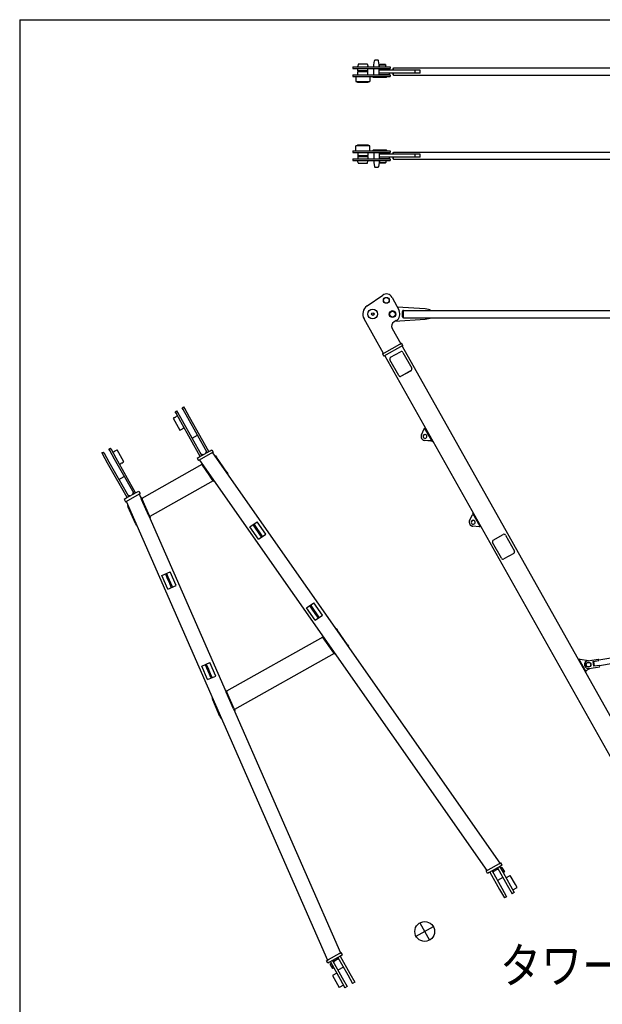
# Model space of a CAD drawing. Extents: x -832 to 9, y -82 to 512.
# Drawn here: x -823 to -725, y 333 to 499 of the extents above; entities that cross this region are included whole.
import ezdxf

# ---------------------------------------------------------------- set-up
doc = ezdxf.new("R2010")
doc.units = 0
doc.layers.get('0').update_dxf_attribs({"linetype": 'CONTINUOUS'})
doc.layers.add('1', color=7, linetype='CONTINUOUS')
doc.styles.get("Standard").update_dxf_attribs({"font": 'txt', "bigfont": 'BIGFONT'})

msp = doc.modelspace()

# ---------------------------------------------------------------- linework, layer by layer
at = {"color": 7, "linetype": 'CONTINUOUS'}
for p, q in [((-765.93, 491.47), (-765.98, 491.19)), ((-765.98, 491.08), (-765.98, 491.17)), ((-765.15, 491.51), (-765.88, 491.51)), ((-764.41, 491.51), (-765.15, 491.51)), ((-764.36, 491.47), (-764.31, 491.19)), ((-764.31, 491.08), (-764.31, 491.17)), ((-763.32, 491.39), (-763.19, 492.09)), ((-763.32, 491.08), (-763.32, 491.37)), ((-762.58, 492.16), (-763.11, 492.16)), ((-762.37, 491.39), (-762.49, 492.09)), ((-762.37, 491.08), (-762.37, 491.37)), ((-762.29, 491.45), (-762.34, 491.36)), ((-762.34, 491.08), (-762.34, 491.36)), ((-762.28, 491.36), (-762.34, 491.36)), ((-762.23, 491.45), (-762.29, 491.45)), ((-761.28, 491.36), (-762.28, 491.36)), ((-761.32, 491.45), (-762.23, 491.45)), ((-761.32, 491.45), (-761.28, 491.36)), ((-761.28, 491.08), (-761.28, 491.36)), ((-766.81, 491.08), (-766.81, 490.76)), ((-766.81, 491.08), (-766.09, 491.08)), ((-766.81, 490.76), (-766.09, 490.76)), ((-766.81, 489.73), (-766.81, 489.41)), ((-766.81, 489.73), (-766.09, 489.73)), ((-766.09, 491.08), (-763.46, 491.08)), ((-766.09, 490.76), (-763.46, 490.76)), ((-766.09, 489.73), (-763.46, 489.73)), ((-765.98, 490.38), (-765.98, 490.76)), ((-765.58, 490.38), (-765.98, 490.38)), ((-765.98, 489.73), (-765.98, 490.21)), ((-765.58, 490.21), (-765.98, 490.21)), ((-765.16, 490.38), (-765.53, 490.38)), ((-765.16, 490.21), (-765.53, 490.21)), ((-764.31, 490.38), (-765.16, 490.38)), ((-764.31, 490.21), (-765.16, 490.21)), ((-764.31, 490.38), (-764.31, 490.76)), ((-764.31, 489.73), (-764.31, 490.21)), ((-763.46, 491.08), (-761.89, 491.08)), ((-763.46, 490.76), (-761.89, 490.76)), ((-763.46, 489.73), (-761.89, 489.73)), ((-763.32, 489.73), (-763.32, 490.76)), ((-762.37, 489.73), (-762.37, 490.76)), ((-762.37, 490.75), (-760.73, 490.75)), ((-761.73, 490.48), (-762.37, 490.48)), ((-756.31, 490.01), (-762.37, 490.01)), ((-762.37, 489.75), (-760.73, 489.75)), ((-762.34, 490.75), (-762.34, 490.76)), ((-762.34, 489.73), (-762.34, 489.75)), ((-761.89, 491.08), (-760.7, 491.08)), ((-761.89, 490.76), (-760.7, 490.76)), ((-761.89, 489.73), (-760.7, 489.73)), ((-756.31, 490.48), (-761.73, 490.48)), ((-761.28, 490.75), (-761.28, 490.76)), ((-761.28, 489.73), (-761.28, 489.75)), ((-760.73, 490.75), (-760.73, 490.48)), ((-760.73, 490.01), (-760.73, 489.75)), ((-760.7, 491.08), (-760.56, 491.08)), ((-760.7, 490.76), (-760.56, 490.76)), ((-760.7, 489.73), (-760.56, 489.73)), ((-760.56, 491.08), (-760.56, 490.76)), ((-760.56, 489.73), (-760.56, 489.41)), ((-760.03, 490.48), (-760.03, 490.8)), ((-760.03, 490.8), (-759.98, 490.8)), ((-760.03, 489.7), (-760.03, 490.01)), ((-760.03, 489.7), (-759.98, 489.7)), ((-759.98, 490.48), (-759.98, 490.86)), ((-759.98, 490.86), (-719.84, 490.86)), ((-759.98, 489.64), (-759.98, 490.01)), ((-759.98, 489.64), (-719.84, 489.64)), ((-756.31, 490.01), (-756.31, 490.48)), ((-755.48, 490.48), (-756.31, 490.48)), ((-755.48, 490.01), (-756.31, 490.01)), ((-755.48, 490.01), (-755.48, 490.48)), ((-766.81, 489.41), (-763.46, 489.41)), ((-766.31, 489.41), (-766.31, 488.58)), ((-766.31, 488.58), (-764.13, 488.58)), ((-766.06, 488.43), (-766.06, 488.58)), ((-766.05, 488.41), (-766.06, 488.43)), ((-765.16, 488.43), (-766.06, 488.43)), ((-765.16, 488.41), (-766.05, 488.41)), ((-764.23, 488.43), (-765.16, 488.43)), ((-764.25, 488.41), (-765.16, 488.41)), ((-764.25, 488.41), (-764.23, 488.43)), ((-764.23, 488.43), (-764.23, 488.58)), ((-764.13, 488.58), (-763.98, 488.58)), ((-763.98, 489.41), (-763.98, 488.58)), ((-763.46, 489.41), (-760.7, 489.41)), ((-763.43, 489.41), (-763.43, 489.3)), ((-763.38, 489.26), (-763.43, 489.3)), ((-762.26, 489.3), (-763.43, 489.3)), ((-762.31, 489.26), (-763.38, 489.26)), ((-762.38, 489.25), (-762.4, 489.26)), ((-762.31, 489.25), (-762.38, 489.25)), ((-762.31, 489.26), (-762.26, 489.3)), ((-761.23, 489.25), (-762.31, 489.25)), ((-762.26, 489.41), (-762.26, 489.3)), ((-761.18, 489.3), (-762.26, 489.3)), ((-761.23, 489.25), (-761.18, 489.3)), ((-761.18, 489.3), (-761.18, 489.41)), ((-760.7, 489.41), (-760.56, 489.41)), ((-766.05, 477.91), (-766.06, 477.9)), ((-766.06, 477.9), (-766.06, 477.75)), ((-766.06, 477.9), (-765.92, 477.9)), ((-766.05, 477.91), (-765.91, 477.91)), ((-765.92, 477.9), (-764.23, 477.9)), ((-765.91, 477.91), (-764.25, 477.91)), ((-764.25, 477.91), (-764.23, 477.9)), ((-764.23, 477.9), (-764.23, 477.75)), ((-766.81, 476.91), (-766.81, 476.6)), ((-766.81, 476.91), (-766.09, 476.91)), ((-766.81, 476.6), (-766.09, 476.6)), ((-766.31, 476.91), (-766.31, 477.75)), ((-764.13, 477.75), (-766.31, 477.75)), ((-766.09, 476.91), (-763.46, 476.91)), ((-766.09, 476.6), (-763.46, 476.6)), ((-765.98, 476.6), (-765.98, 476.12)), ((-764.31, 476.6), (-764.31, 476.12)), ((-763.98, 477.75), (-764.13, 477.75)), ((-763.98, 476.91), (-763.98, 477.75)), ((-763.46, 476.91), (-761.89, 476.91)), ((-763.46, 476.6), (-761.89, 476.6)), ((-763.38, 477.06), (-763.43, 477.03)), ((-763.43, 476.91), (-763.43, 477.03)), ((-763.43, 477.03), (-762.26, 477.03)), ((-763.38, 477.06), (-762.31, 477.06)), ((-763.32, 476.6), (-763.32, 475.56)), ((-762.38, 477.08), (-762.4, 477.06)), ((-762.38, 477.08), (-761.3, 477.08)), ((-762.37, 476.6), (-762.37, 475.56)), ((-762.37, 476.58), (-760.73, 476.58)), ((-761.73, 476.31), (-762.37, 476.31)), ((-762.34, 476.6), (-762.34, 476.58)), ((-762.31, 477.06), (-762.26, 477.03)), ((-762.26, 476.91), (-762.26, 477.03)), ((-762.26, 477.03), (-761.26, 477.03)), ((-761.89, 476.91), (-760.7, 476.91)), ((-761.89, 476.6), (-760.7, 476.6)), ((-756.31, 476.31), (-761.73, 476.31)), ((-761.3, 477.08), (-761.23, 477.08)), ((-761.28, 476.6), (-761.28, 476.58)), ((-761.26, 477.03), (-761.18, 477.03)), ((-761.23, 477.08), (-761.18, 477.03)), ((-761.18, 477.03), (-761.18, 476.91)), ((-760.73, 476.58), (-760.73, 476.31)), ((-760.7, 476.91), (-760.56, 476.91)), ((-760.7, 476.6), (-760.56, 476.6)), ((-760.56, 476.91), (-760.56, 476.6)), ((-760.03, 476.31), (-760.03, 476.63)), ((-760.03, 476.63), (-759.98, 476.63)), ((-759.98, 476.31), (-759.98, 476.69)), ((-759.98, 476.69), (-719.84, 476.69)), ((-756.31, 475.85), (-756.31, 476.31)), ((-755.48, 476.31), (-756.31, 476.31)), ((-755.48, 475.85), (-755.48, 476.31)), ((-766.81, 475.56), (-766.81, 475.25)), ((-766.81, 475.56), (-766.09, 475.56)), ((-766.81, 475.25), (-766.09, 475.25)), ((-766.09, 475.56), (-763.46, 475.56)), ((-766.09, 475.25), (-763.46, 475.25)), ((-765.98, 476.12), (-765.85, 476.12)), ((-765.98, 475.94), (-765.98, 475.56)), ((-765.98, 475.94), (-765.85, 475.94)), ((-765.98, 475.25), (-765.98, 475.16)), ((-765.93, 474.85), (-765.98, 475.13)), ((-765.88, 474.81), (-765.77, 474.81)), ((-765.85, 476.12), (-765.58, 476.12)), ((-765.85, 475.94), (-765.58, 475.94)), ((-765.77, 474.81), (-764.41, 474.81)), ((-765.53, 476.12), (-764.31, 476.12)), ((-765.53, 475.94), (-764.31, 475.94)), ((-764.36, 474.85), (-764.31, 475.13)), ((-764.31, 475.94), (-764.31, 475.56)), ((-764.31, 475.25), (-764.31, 475.16)), ((-763.46, 475.56), (-761.89, 475.56)), ((-763.46, 475.25), (-761.89, 475.25)), ((-763.32, 475.25), (-763.32, 474.96)), ((-763.32, 474.93), (-763.19, 474.23)), ((-762.37, 474.93), (-762.49, 474.23)), ((-756.31, 475.85), (-762.37, 475.85)), ((-762.37, 475.58), (-760.73, 475.58)), ((-762.37, 475.25), (-762.37, 474.96)), ((-762.34, 475.58), (-762.34, 475.56)), ((-762.34, 475.25), (-762.34, 474.96)), ((-762.29, 474.88), (-762.34, 474.96)), ((-762.34, 474.96), (-761.34, 474.96)), ((-762.29, 474.88), (-761.38, 474.88)), ((-761.89, 475.56), (-760.7, 475.56)), ((-761.89, 475.25), (-760.7, 475.25)), ((-761.38, 474.88), (-761.32, 474.88)), ((-761.34, 474.96), (-761.28, 474.96)), ((-761.32, 474.88), (-761.28, 474.96)), ((-761.28, 475.58), (-761.28, 475.56)), ((-761.28, 475.25), (-761.28, 474.96)), ((-760.73, 475.85), (-760.73, 475.58)), ((-760.7, 475.56), (-760.56, 475.56)), ((-760.7, 475.25), (-760.56, 475.25)), ((-760.56, 475.56), (-760.56, 475.25)), ((-760.03, 475.53), (-760.03, 475.85)), ((-760.03, 475.53), (-759.98, 475.53)), ((-759.98, 475.47), (-759.98, 475.85)), ((-759.98, 475.47), (-719.84, 475.47)), ((-755.48, 475.85), (-756.31, 475.85)), ((-763.11, 474.16), (-762.58, 474.16)), ((-764.43, 450.77), (-761.79, 452.59)), ((-760.22, 452.2), (-759.04, 449.97)), ((-754.64, 450.26), (-759.36, 450.58)), ((-758.48, 448.91), (-758.48, 449.85)), ((-758.36, 449.38), (-758.36, 449.93)), ((-758.36, 449.93), (-758.31, 449.93)), ((-758.31, 450.01), (-753.81, 450.01)), ((-758.31, 449.99), (-718.18, 449.99)), ((-758.31, 449.38), (-758.31, 449.99)), ((-753.81, 450.1), (-754.64, 450.26)), ((-753.81, 450.01), (-753.81, 450.1)), ((-761.66, 442.77), (-764.93, 448.58)), ((-759.53, 448.29), (-759.88, 448.1)), ((-754.64, 448.5), (-759.78, 448.15)), ((-758.36, 448.83), (-758.36, 449.38)), ((-758.36, 448.83), (-758.31, 448.83)), ((-758.31, 448.77), (-758.31, 449.38)), ((-758.31, 448.77), (-718.18, 448.77)), ((-758.31, 448.75), (-753.81, 448.75)), ((-753.81, 448.66), (-754.64, 448.5)), ((-753.81, 448.66), (-753.81, 448.75)), ((-760.2, 446.96), (-758.76, 444.4)), ((-758.39, 444.08), (-761.58, 442.28)), ((-761.52, 442.85), (-758.9, 444.32)), ((-758.9, 444.32), (-758.61, 444.49)), ((-758.39, 444.08), (-758.61, 444.49)), ((-758.53, 444), (-717.34, 370.73)), ((-761.81, 442.69), (-761.52, 442.85)), ((-761.81, 442.69), (-761.58, 442.28)), ((-761.44, 442.36), (-720.25, 369.1)), ((-759.09, 439.04), (-760.58, 441.7)), ((-760.47, 442.11), (-758.81, 443.04)), ((-758.4, 442.92), (-756.91, 440.26)), ((-757.02, 439.86), (-758.68, 438.92)), ((-757.02, 439.85), (-758.68, 438.92)), ((-756.91, 440.26), (-756.9, 440.25)), ((-759.09, 439.04), (-759.08, 439.03)), ((-795.6, 433.59), (-795.32, 433.74)), ((-795.6, 433.58), (-795.6, 433.59)), ((-795.45, 433.33), (-795.6, 433.58)), ((-794.64, 431.88), (-795.45, 433.33)), ((-795.32, 433.74), (-795.32, 433.74)), ((-795.18, 433.48), (-795.32, 433.74)), ((-794.37, 432.04), (-795.18, 433.48)), ((-796.9, 431.95), (-797.12, 431.83)), ((-797.12, 431.83), (-796.54, 430.81)), ((-796.89, 431.95), (-796.89, 431.95)), ((-796.78, 432.93), (-796.5, 433.08)), ((-796.78, 432.92), (-796.78, 432.93)), ((-796.63, 432.67), (-796.78, 432.92)), ((-795.82, 431.22), (-796.63, 432.67)), ((-796.39, 432.23), (-796.61, 432.11)), ((-796.5, 433.08), (-796.5, 433.08)), ((-796.36, 432.82), (-796.5, 433.08)), ((-795.54, 431.37), (-796.36, 432.82)), ((-791.37, 426.07), (-794.64, 431.88)), ((-791.1, 426.22), (-794.37, 432.04)), ((-796.54, 430.81), (-795.98, 429.81)), ((-795.62, 430.01), (-795.94, 429.83)), ((-792.55, 425.41), (-795.82, 431.22)), ((-792.27, 425.56), (-795.54, 431.37)), ((-795.25, 430.2), (-795.46, 430.08)), ((-755.27, 429.05), (-754.81, 430.03)), ((-754.81, 430.03), (-754.66, 430.11)), ((-754.65, 430.28), (-754.73, 430.24)), ((-753.51, 428.07), (-754.73, 430.24)), ((-793.91, 428.47), (-793.01, 428.97)), ((-755.24, 428.42), (-755.25, 428.44)), ((-753.51, 428.07), (-753.43, 428.12)), ((-807.95, 426.64), (-807.67, 426.8)), ((-807.95, 426.64), (-807.95, 426.64)), ((-807.8, 426.38), (-807.95, 426.64)), ((-807.67, 426.8), (-807.67, 426.8)), ((-807.53, 426.54), (-807.67, 426.8)), ((-806.71, 425.09), (-807.53, 426.54)), ((-806.78, 426.39), (-806.56, 426.52)), ((-805.99, 425.5), (-806.56, 426.52)), ((-790.88, 426.35), (-790.59, 426.51)), ((-790.59, 426.51), (-790.36, 426.1)), ((-753.67, 428), (-754.74, 428.11)), ((-753.66, 427.98), (-754.73, 428.09)), ((-753.52, 428.08), (-753.67, 428)), ((-753.66, 427.98), (-753.67, 428)), ((-753.51, 428.07), (-753.66, 427.98)), ((-753.44, 427.94), (-753.51, 428.07)), ((-753.44, 427.94), (-753.35, 427.99)), ((-809.13, 425.98), (-808.85, 426.14)), ((-809.12, 425.98), (-809.13, 425.98)), ((-808.98, 425.72), (-809.12, 425.98)), ((-808.17, 424.28), (-808.98, 425.72)), ((-808.85, 426.13), (-808.85, 426.14)), ((-808.7, 425.88), (-808.85, 426.13)), ((-807.89, 424.43), (-808.7, 425.88)), ((-806.99, 424.94), (-807.8, 426.38)), ((-807.28, 426.11), (-807.07, 426.23)), ((-803.72, 419.13), (-806.99, 424.94)), ((-803.45, 419.28), (-806.71, 425.09)), ((-805.43, 424.5), (-805.99, 425.5)), ((-793.06, 425.12), (-792.77, 425.28)), ((-793.06, 425.12), (-792.83, 424.71)), ((-790.36, 426.1), (-792.83, 424.71)), ((-792.77, 425.28), (-790.88, 426.35)), ((-792.69, 424.79), (-744.24, 355.61)), ((-792.06, 425.68), (-792.4, 425.78)), ((-791.59, 425.95), (-791.5, 426.29)), ((-790.5, 426.02), (-742.05, 356.84)), ((-790.01, 425.5), (-790.09, 425.44)), ((-790.01, 425.5), (-789.84, 425.25)), ((-788.08, 422.74), (-789.84, 425.25)), ((-804.9, 418.46), (-808.17, 424.28)), ((-804.62, 418.62), (-807.89, 424.43)), ((-806.14, 424.08), (-805.93, 424.2)), ((-805.79, 424.29), (-805.47, 424.47)), ((-792.28, 424.03), (-802.41, 418.33)), ((-792.28, 424.21), (-792.36, 424.15)), ((-792.36, 424.15), (-792.19, 423.91)), ((-790.43, 421.39), (-792.19, 423.91)), ((-806.26, 421.53), (-805.36, 422.03)), ((-790.53, 421.53), (-790.87, 422.02)), ((-790.36, 421.29), (-790.53, 421.53)), ((-788.08, 422.74), (-787.91, 422.49)), ((-787.91, 422.49), (-787.99, 422.44)), ((-790.36, 421.29), (-801.07, 415.27)), ((-790.43, 421.39), (-790.26, 421.15)), ((-790.18, 421.21), (-790.26, 421.15)), ((-805.41, 418.18), (-805.12, 418.34)), ((-805.41, 418.18), (-805.18, 417.77)), ((-805.18, 417.77), (-802.71, 419.16)), ((-805.12, 418.34), (-803.23, 419.4)), ((-804.41, 418.74), (-804.75, 418.84)), ((-803.94, 419), (-803.85, 419.34)), ((-803.23, 419.4), (-802.94, 419.57)), ((-802.94, 419.57), (-802.71, 419.16)), ((-802.85, 419.08), (-802.45, 418.16)), ((-802.48, 418.48), (-802.57, 418.44)), ((-802.48, 418.48), (-802.36, 418.2)), ((-801.22, 415.36), (-802.45, 418.16)), ((-801.12, 415.4), (-802.36, 418.2)), ((-805.04, 417.85), (-771.12, 340.5)), ((-804.75, 417.19), (-804.84, 417.15)), ((-804.84, 417.15), (-804.72, 416.87)), ((-803.49, 414.07), (-804.72, 416.87)), ((-801.19, 415.54), (-801.43, 416.09)), ((-801.22, 415.36), (-788.19, 385.65)), ((-801.07, 415.27), (-801.19, 415.54)), ((-801.12, 415.4), (-801, 415.12)), ((-801, 415.12), (-801.09, 415.08)), ((-747.15, 414.6), (-746.68, 415.57)), ((-746.68, 415.57), (-746.53, 415.65)), ((-746.52, 415.83), (-746.6, 415.78)), ((-745.39, 413.61), (-746.6, 415.78)), ((-803.49, 414.07), (-803.37, 413.79)), ((-803.28, 413.83), (-803.37, 413.79)), ((-784.18, 413.51), (-782.95, 414.37)), ((-782.74, 411.46), (-784.18, 413.51)), ((-783.6, 413.82), (-783.43, 413.93)), ((-783.24, 413.31), (-783.6, 413.82)), ((-783.08, 413.42), (-783.43, 413.93)), ((-782.62, 412.41), (-783.24, 413.31)), ((-782.45, 412.53), (-783.08, 413.42)), ((-781.52, 412.32), (-782.95, 414.37)), ((-747.12, 413.97), (-747.13, 413.98)), ((-745.54, 413.54), (-746.61, 413.65)), ((-745.53, 413.53), (-746.6, 413.63)), ((-745.39, 413.63), (-745.54, 413.54)), ((-745.53, 413.53), (-745.54, 413.54)), ((-745.39, 413.61), (-745.53, 413.53)), ((-745.39, 413.61), (-745.3, 413.66)), ((-745.31, 413.48), (-745.39, 413.61)), ((-745.31, 413.48), (-745.23, 413.53)), ((-782.74, 411.46), (-781.52, 412.32)), ((-782.26, 411.9), (-782.62, 412.41)), ((-782.1, 412.02), (-782.45, 412.53)), ((-782.26, 411.9), (-782.1, 412.02)), ((-743.15, 411.31), (-741.5, 412.24)), ((-741.09, 412.12), (-739.59, 409.46)), ((-741.77, 408.24), (-743.27, 410.9)), ((-741.77, 408.24), (-741.77, 408.23)), ((-739.71, 409.06), (-741.37, 408.12)), ((-739.7, 409.05), (-741.36, 408.12)), ((-739.59, 409.46), (-739.59, 409.45)), ((-799.01, 405.34), (-797.63, 405.95)), ((-798, 403.05), (-799.01, 405.34)), ((-798.38, 405.53), (-798.2, 405.61)), ((-798.13, 404.96), (-798.38, 405.53)), ((-797.95, 405.04), (-798.2, 405.61)), ((-797.69, 403.96), (-798.13, 404.96)), ((-797.51, 404.04), (-797.95, 405.04)), ((-796.63, 403.66), (-797.63, 405.95)), ((-798, 403.05), (-796.63, 403.66)), ((-797.44, 403.39), (-797.69, 403.96)), ((-797.26, 403.47), (-797.51, 404.04)), ((-797.44, 403.39), (-797.26, 403.47)), ((-774.62, 399.86), (-773.39, 400.72)), ((-774.04, 400.16), (-773.87, 400.28)), ((-773.68, 399.66), (-774.04, 400.16)), ((-773.52, 399.77), (-773.87, 400.28)), ((-771.96, 398.67), (-773.39, 400.72)), ((-773.18, 397.81), (-774.62, 399.86)), ((-773.06, 398.76), (-773.68, 399.66)), ((-772.89, 398.88), (-773.52, 399.77)), ((-773.18, 397.81), (-771.96, 398.67)), ((-772.7, 398.25), (-773.06, 398.76)), ((-772.54, 398.37), (-772.89, 398.88)), ((-772.7, 398.25), (-772.54, 398.37)), ((-771.91, 394.95), (-788.15, 385.82)), ((-771.91, 395.13), (-772, 395.07)), ((-772, 395.07), (-771.82, 394.82)), ((-769.64, 396.41), (-769.72, 396.36)), ((-769.64, 396.41), (-769.47, 396.17)), ((-767.71, 393.66), (-769.47, 396.17)), ((-770.06, 392.31), (-771.82, 394.82)), ((-767.71, 393.66), (-767.54, 393.41)), ((-767.54, 393.41), (-767.62, 393.35)), ((-704.09, 394.55), (-725.37, 391.07)), ((-703.93, 393.61), (-725.22, 390.13)), ((-769.99, 392.2), (-786.81, 382.75)), ((-770.06, 392.31), (-769.89, 392.07)), ((-769.81, 392.12), (-769.89, 392.07)), ((-792.31, 390.08), (-790.94, 390.68)), ((-791.31, 387.79), (-792.31, 390.08)), ((-791.69, 390.27), (-791.5, 390.35)), ((-791.44, 389.7), (-791.69, 390.27)), ((-791.25, 389.78), (-791.5, 390.35)), ((-789.94, 388.39), (-790.94, 390.68)), ((-728.87, 391.23), (-728.74, 391.3)), ((-727.51, 389.12), (-728.74, 391.3)), ((-728.74, 391.01), (-728.61, 391.09)), ((-728.65, 391.16), (-728.51, 391.24)), ((-728.51, 391.24), (-727.1, 390.98)), ((-727.21, 390.97), (-725.49, 391.25)), ((-726.22, 390.06), (-726.34, 390.82)), ((-726.32, 390.86), (-725.36, 391.02)), ((-726.25, 390.87), (-726.18, 390.46)), ((-726.18, 390.46), (-726.12, 390.05)), ((-725.23, 390.19), (-726.18, 390.04)), ((-725.39, 391.18), (-725.49, 391.25)), ((-725.36, 391.02), (-725.39, 391.18)), ((-725.27, 389.93), (-725.2, 390.03)), ((-725.2, 390.03), (-725.23, 390.19)), ((-791, 388.7), (-791.44, 389.7)), ((-791.31, 387.79), (-789.94, 388.39)), ((-790.81, 388.78), (-791.25, 389.78)), ((-790.75, 388.13), (-791, 388.7)), ((-790.57, 388.21), (-790.81, 388.78)), ((-727.63, 389.34), (-727.76, 389.27)), ((-727.51, 389.12), (-727.64, 389.05)), ((-727.59, 389.27), (-726.88, 389.67)), ((-727, 389.65), (-725.27, 389.93)), ((-790.75, 388.13), (-790.57, 388.21)), ((-788.21, 385.96), (-788.31, 385.92)), ((-788.21, 385.96), (-788.09, 385.69)), ((-786.95, 382.84), (-788.19, 385.65)), ((-786.86, 382.88), (-788.09, 385.69)), ((-790.49, 384.67), (-790.58, 384.63)), ((-790.58, 384.63), (-790.46, 384.36)), ((-789.23, 381.55), (-790.46, 384.36)), ((-786.95, 382.84), (-768.93, 341.73)), ((-786.86, 382.88), (-786.74, 382.6)), ((-786.74, 382.6), (-786.83, 382.56)), ((-789.23, 381.55), (-789.11, 381.27)), ((-789.02, 381.31), (-789.11, 381.27)), ((-742.19, 356.76), (-744.08, 355.7)), ((-742.19, 356.76), (-741.9, 356.92)), ((-741.67, 356.52), (-741.9, 356.92)), ((-744.37, 355.54), (-744.08, 355.7)), ((-744.14, 355.13), (-744.37, 355.54)), ((-743.85, 355.29), (-744.14, 355.13)), ((-741.96, 356.35), (-743.85, 355.29)), ((-743.73, 355.36), (-742.09, 352.44)), ((-743.36, 355.57), (-741.72, 352.65)), ((-743.25, 355.37), (-743.15, 355.69)), ((-743.17, 355.21), (-743.06, 355.53)), ((-743.06, 355.53), (-743.15, 355.69)), ((-743.06, 355.53), (-742.58, 355.8)), ((-742.67, 355.96), (-742.58, 355.8)), ((-742.34, 355.88), (-742.67, 355.96)), ((-742.25, 355.73), (-742.58, 355.8)), ((-742.45, 356.08), (-740.81, 353.16)), ((-742.09, 356.29), (-741.92, 355.99)), ((-741.67, 356.52), (-741.96, 356.35)), ((-741.69, 356.13), (-741.92, 355.99)), ((-741.92, 355.99), (-741.67, 355.54)), ((-741.69, 356.13), (-741.44, 355.67)), ((-741.44, 355.67), (-741.67, 355.54)), ((-741.67, 355.54), (-741.51, 355.27)), ((-741.28, 355.4), (-741.51, 355.27)), ((-741.51, 355.27), (-739.63, 351.91)), ((-741.44, 355.67), (-741.28, 355.4)), ((-741.53, 354.44), (-742.44, 353.93)), ((-741.02, 354.38), (-740.29, 354.79)), ((-739.43, 353.27), (-740.29, 354.79)), ((-742.09, 352.44), (-741.27, 350.99)), ((-741.72, 352.65), (-740.91, 351.19)), ((-740.81, 353.16), (-739.99, 351.71)), ((-739.63, 351.91), (-739.99, 351.71)), ((-739.87, 352.35), (-739.15, 352.76)), ((-739.15, 352.76), (-739.43, 353.27)), ((-740.91, 351.19), (-741.27, 350.99)), ((-756.16, 344.53), (-753.26, 346.16)), ((-755.53, 346.8), (-753.89, 343.89)), ((-771.26, 340.42), (-770.97, 340.58)), ((-771.03, 340.01), (-771.26, 340.42)), ((-770.74, 340.17), (-771.03, 340.01)), ((-769.08, 341.64), (-770.97, 340.58)), ((-768.85, 341.24), (-770.74, 340.17)), ((-770.62, 340.24), (-768.98, 337.32)), ((-770.26, 340.45), (-768.62, 337.53)), ((-770.15, 340.25), (-770.04, 340.57)), ((-770.06, 340.1), (-769.95, 340.42)), ((-769.95, 340.42), (-770.04, 340.57)), ((-769.95, 340.42), (-769.47, 340.68)), ((-769.56, 340.84), (-769.47, 340.68)), ((-769.23, 340.77), (-769.56, 340.84)), ((-769.14, 340.61), (-769.47, 340.68)), ((-769.34, 340.96), (-767.7, 338.04)), ((-769.08, 341.64), (-768.79, 341.81)), ((-768.98, 341.17), (-767.34, 338.25)), ((-768.56, 341.4), (-768.85, 341.24)), ((-768.56, 341.4), (-768.79, 341.81)), ((-770.46, 339.95), (-770.69, 339.82)), ((-770.69, 339.82), (-770.44, 339.37)), ((-770.2, 339.5), (-770.44, 339.37)), ((-770.44, 339.37), (-770.28, 339.1)), ((-770.05, 339.23), (-770.28, 339.1)), ((-768.42, 339.33), (-769.34, 338.81)), ((-769.55, 338.34), (-770.28, 337.93)), ((-770.28, 337.93), (-769.42, 336.41)), ((-768.98, 337.32), (-768.16, 335.87)), ((-768.62, 337.53), (-767.8, 336.08)), ((-767.7, 338.04), (-766.88, 336.59)), ((-767.34, 338.25), (-766.52, 336.79)), ((-769.42, 336.41), (-769.13, 335.9)), ((-768.41, 336.31), (-769.13, 335.9)), ((-767.8, 336.08), (-768.16, 335.87)), ((-766.52, 336.79), (-766.88, 336.59))]:
    msp.add_line(p, q, dxfattribs=at)
for centre, radius in [((-761.18, 451.7), 0.5), ((-761.18, 451.7), 0.475), ((-763.48, 449.4), 0.833), ((-763.48, 449.4), 0.833), ((-760.14, 449.38), 0.537), ((-760.14, 449.38), 0.542), ((-760.14, 449.38), 0.533), ((-760.14, 449.38), 0.485), ((-763.48, 449.4), 0.225), ((-763.48, 449.4), 0.208), ((-727.11, 390.31), 0.417), ((-727.11, 390.31), 0.383), ((-754.71, 345.34), 1.67)]:
    msp.add_circle(centre, radius, dxfattribs=at)
for centre, radius, start, end in [((-765.81, 491.17), 0.167, 170, 180), ((-765.88, 491.46), 0.05, 90, 170), ((-764.41, 491.46), 0.05, 10, 90), ((-764.48, 491.17), 0.167, 0, 10), ((-763.15, 491.37), 0.167, 170, 180), ((-763.11, 492.08), 0.0833, 90, 170), ((-762.58, 492.08), 0.0833, 10, 90), ((-762.53, 491.37), 0.167, 0, 10), ((-766.03, 490.3), 0.1, 300, 60), ((-764.26, 490.3), 0.1, 120, 240), ((-766.03, 476.03), 0.1, 300, 60), ((-765.81, 475.16), 0.167, 180, 190), ((-765.88, 474.86), 0.05, 190, 270), ((-764.41, 474.86), 0.05, 270, 350), ((-764.26, 476.03), 0.1, 120, 240), ((-764.48, 475.16), 0.167, 350, 360), ((-763.15, 474.96), 0.167, 180, 190), ((-762.53, 474.96), 0.167, 350, 360), ((-763.11, 474.25), 0.0833, 190, 270), ((-762.58, 474.25), 0.0833, 270, 350), ((-761.18, 451.7), 1.08, 27.8324, 124.6166), ((-763.48, 449.4), 1.67, 124.6166, 209.3435), ((-760.14, 449.38), 0.537, 28.6479, 208.6479), ((-760.14, 449.38), 1.25, 299.3435, 27.8324), ((-758.31, 449.85), 0.167, 90, 180), ((-759.47, 447.37), 0.833, 119.3435, 209.3435), ((-758.31, 448.91), 0.167, 180, 270), ((-797.33, 433.06), 1.2, 291.1848, 295.3686), ((-797.32, 433.04), 1.17, 295.4167, 307.5669), ((-796.36, 430.92), 1.17, 288.6254, 291.1186), ((-796.36, 430.92), 1.17, 288.6254, 291.1186), ((-795.04, 428.98), 1.18, 111.1529, 119.2986), ((-807.5, 427.35), 1.2, 291.1858, 295.3679), ((-807.49, 427.32), 1.17, 295.4167, 307.5669), ((-805.21, 423.27), 1.18, 119.3886, 127.5343), ((-806.18, 425.4), 1.17, 307.5687, 310.0619), ((-806.18, 425.4), 1.17, 307.5687, 310.0619), ((-727.11, 390.31), 0.667, 99.2759, 279.2759), ((-726.31, 390.83), 0.0333, 99.2759, 189.2759), ((-726.19, 390.07), 0.0333, 189.2759, 279.2759)]:
    msp.add_arc(centre, radius, start, end, dxfattribs=at)
for centre, major_axis, start_param, end_param in [((-758.67, 442.78), (-0.262, -0.147), 3.141593, 4.712389), ((-760.32, 441.85), (-0.262, -0.147), 4.712389, 6.283185), ((-757.17, 440.12), (-0.262, -0.147), 1.570796, 3.141593), ((-757.17, 440.11), (-0.262, -0.147), 1.570796, 3.141593), ((-758.83, 439.19), (-0.262, -0.147), 0, 1.570796), ((-758.82, 439.18), (-0.262, -0.147), 6.283185, 1.570796), ((-754.67, 428.77), (0.581, 0.327), 2.183721, 3.141593), ((-754.67, 428.77), (0.581, 0.327), 3.141593, 4.099465), ((-754.66, 428.75), (0.581, 0.327), 3.141593, 4.099465), ((-754.66, 428.75), (-0.581, -0.327), 0.243625, 0.957872), ((-754.67, 428.77), (0.291, 0.163), 1.070796, 3.141632), ((-754.66, 428.75), (0.291, 0.163), 1.070796, 3.111847), ((-754.66, 428.75), (-0.291, -0.163), 4.212389, 6.253437), ((-754.67, 428.77), (0.291, 0.163), 3.141632, 0.000039), ((-754.67, 428.77), (-0.291, -0.163), 0.029746, 0.243628), ((-754.67, 428.77), (0.291, 0.163), 0.000039, 1.070796), ((-754.66, 428.75), (0.291, 0.163), 0.029751, 1.070796), ((-754.66, 428.75), (-0.291, -0.163), 3.38522, 4.212389), ((-746.55, 414.31), (0.581, 0.327), 2.183721, 3.141593), ((-746.55, 414.31), (0.581, 0.327), 3.141593, 4.099465), ((-746.54, 414.29), (0.581, 0.327), 3.141593, 4.099465), ((-746.54, 414.29), (-0.581, -0.327), 0.243625, 0.957872), ((-746.55, 414.31), (0.291, 0.163), 1.070796, 3.141632), ((-746.54, 414.29), (0.291, 0.163), 1.070796, 3.111847), ((-746.54, 414.29), (-0.291, -0.163), 4.212389, 6.253437), ((-746.55, 414.31), (0.291, 0.163), 3.141632, 0.000039), ((-746.55, 414.31), (-0.291, -0.163), 0.029746, 0.243628), ((-746.55, 414.31), (0.291, 0.163), 0.000039, 1.070796), ((-746.54, 414.29), (0.291, 0.163), 0.029751, 1.070796), ((-746.54, 414.29), (-0.291, -0.163), 3.38522, 4.212389), ((-741.35, 411.98), (-0.262, -0.147), 3.141593, 4.712389), ((-743.01, 411.05), (-0.262, -0.147), 4.712389, 6.283185), ((-741.51, 408.39), (-0.262, -0.147), 0, 1.570796), ((-741.51, 408.38), (-0.262, -0.147), 0, 1.570796), ((-739.86, 409.32), (-0.262, -0.147), 1.570796, 3.141593), ((-739.85, 409.31), (-0.262, -0.147), 1.570796, 3.141593)]:
    msp.add_ellipse(centre, major_axis=major_axis, ratio=0.995121, start_param=start_param, end_param=end_param, dxfattribs=at)
at = {"layer": '1', "color": 7, "linetype": 'CONTINUOUS'}
for q in [(0, 499), (-823, -71)]:
    msp.add_line((-823, 499), q, dxfattribs=at)

# ---------------------------------------------------------------- texts
at = {"color": 7, "linetype": 'CONTINUOUS', "insert": (-714.33, 336.63), "char_height": 6, "width": 192, "attachment_point": 8}
msp.add_mtext('\\W0.845561;タワーストラット', dxfattribs=at)

doc.saveas('drawing.dxf')
